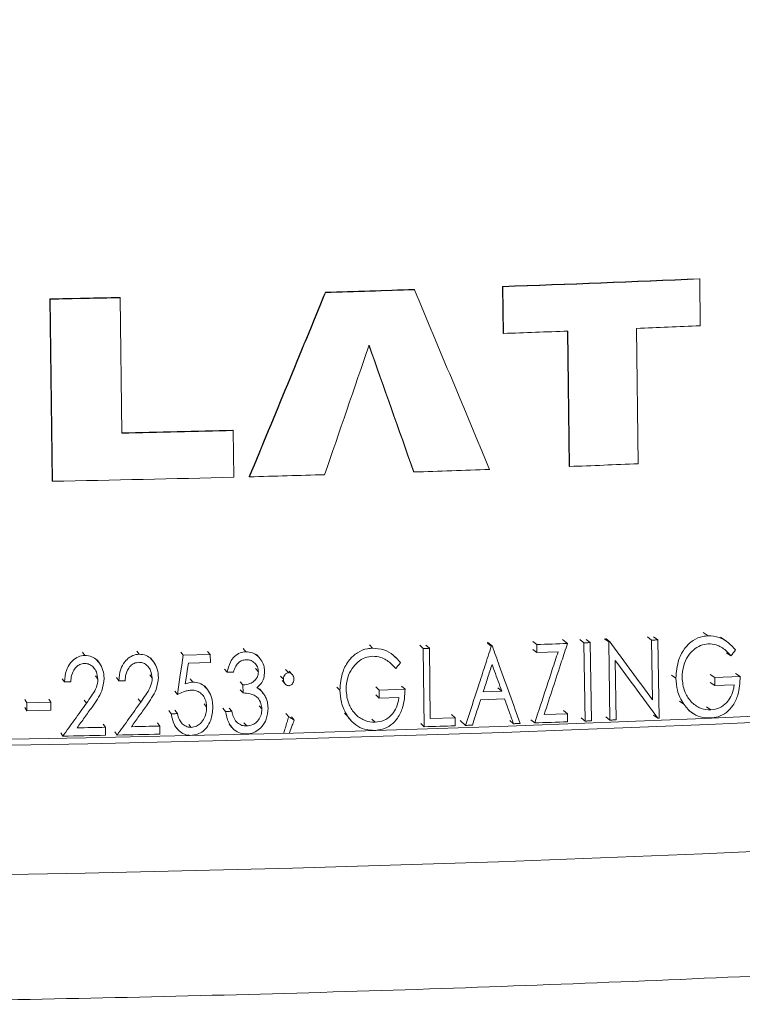
# Model space of a CAD drawing. Units: inches. Extents: x 4 to 307, y 2 to 198.
# Drawn here: x 262 to 263, y 93 to 93 of the extents above; entities that cross this region are included whole.
import ezdxf

# ---------------------------------------------------------------- set-up
doc = ezdxf.new("R2010")
doc.units = ezdxf.units.IN
doc.header["$LTSCALE"] = 2
doc.header["$MEASUREMENT"] = 0
doc.linetypes.add('SLD-Solid', pattern=[0])

msp = doc.modelspace()

# ---------------------------------------------------------------- linework, layer by layer
at = {"color": 7, "linetype": 'SLD-Solid', "lineweight": 15}
for p, q in [((262.745255, 93.1077079), (262.7455161, 93.1074508)), ((262.7459694, 93.0702707), (262.7455161, 93.1074508)), ((262.4475573, 93.0969401), (262.4478175, 93.0966836)), ((262.5182532, 93.0991207), (262.5185137, 93.0988642)), ((262.5891222, 93.0643446), (262.5886701, 93.1015238)), ((262.5886701, 93.1015238), (262.5889307, 93.1012672)), ((262.5889307, 93.1012672), (262.5893828, 93.064088)), ((262.2300581, 92.9466328), (262.228291, 93.0916335)), ((262.228291, 93.0916335), (262.2285518, 93.0913765)), ((262.2285518, 93.0913765), (262.230319, 92.9463758)), ((262.2839463, 93.0927737), (262.2842071, 93.0925169)), ((262.28552, 92.9846966), (262.2842071, 93.0925169)), ((262.5891222, 93.0643446), (262.5893828, 93.064088)), ((262.6415414, 92.9584153), (262.6402322, 93.0659684)), ((262.6404897, 93.0659778), (262.6418021, 92.9581585)), ((262.6964261, 92.9603143), (262.6951128, 93.0681344)), ((262.3740179, 92.9870632), (262.3742785, 92.9868066)), ((262.3747309, 92.949628), (262.3742785, 92.9868066)), ((262.5177822, 92.9540509), (262.5180429, 92.9537945)), ((262.6415414, 92.9584153), (262.6418021, 92.9581585)), ((262.2300581, 92.9466328), (262.230319, 92.9463758)), ((262.3870158, 92.9502117), (262.3872763, 92.9499551)), ((262.6402911, 92.8172642), (262.6364184, 92.8203481)), ((262.6534343, 92.8177659), (262.6502068, 92.8202947)), ((262.6583301, 92.8179549), (262.6550841, 92.820483)), ((262.6730898, 92.8185314), (262.6697886, 92.8210574)), ((262.6741216, 92.8185721), (262.6708164, 92.8210979)), ((262.70729, 92.8199069), (262.7038601, 92.8224277)), ((262.7080552, 92.772405), (262.70729, 92.8199069)), ((262.7121702, 92.8201077), (262.7087217, 92.8226277)), ((262.7121702, 92.8201077), (262.7131788, 92.7578203)), ((262.7521485, 92.8233939), (262.7483904, 92.8260188)), ((262.7659664, 92.819591), (262.7620683, 92.8222719)), ((262.3843061, 92.810688), (262.3820914, 92.8132495)), ((262.485175, 92.8135492), (262.4825805, 92.8160999)), ((262.5254428, 92.8132233), (262.5226973, 92.8157692)), ((262.5262462, 92.7509283), (262.5254428, 92.8132233)), ((262.5303717, 92.8133841), (262.5276075, 92.8159294)), ((262.5303717, 92.8133841), (262.5310976, 92.7574787)), ((262.5766859, 92.8183589), (262.5804952, 92.8150837)), ((262.5767261, 92.817594), (262.579676, 92.815055)), ((262.6157744, 92.8163499), (262.6126889, 92.8188841)), ((262.6158671, 92.8099615), (262.6127812, 92.8124956)), ((262.6158671, 92.8099615), (262.6157744, 92.8163499)), ((262.6543784, 92.7554759), (262.6534343, 92.8177659)), ((262.6583301, 92.8179549), (262.6592793, 92.7556651)), ((262.6740556, 92.7562423), (262.6730898, 92.8185314)), ((262.2561025, 92.8077161), (262.2543704, 92.8102887)), ((262.2676823, 92.801629), (262.2658952, 92.8042168)), ((262.2993257, 92.8086355), (262.2974307, 92.8112046)), ((262.3106507, 92.802909), (262.3087014, 92.8054938)), ((262.3324296, 92.8104127), (262.3344568, 92.8078465)), ((262.3344568, 92.8078465), (262.3559791, 92.8083696)), ((262.3538709, 92.8109338), (262.3559791, 92.8083696)), ((262.3559791, 92.8083696), (262.3560421, 92.8019802)), ((262.3951135, 92.8058814), (262.3928466, 92.8084552)), ((262.5039877, 92.8057066), (262.5015169, 92.8080612)), ((262.6158671, 92.8099615), (262.6328171, 92.8105905)), ((262.7704111, 92.807409), (262.7667445, 92.8099196)), ((262.3385417, 92.8015533), (262.3560421, 92.8019802)), ((262.3694436, 92.7943268), (262.3672853, 92.7968898)), ((262.3942517, 92.7947835), (262.3920002, 92.797344)), ((262.4183066, 92.7940241), (262.4159645, 92.7965822)), ((262.6782125, 92.8038142), (262.6789511, 92.7564358)), ((262.2398914, 92.7866217), (262.2382208, 92.7891956)), ((262.2664546, 92.788905), (262.264684, 92.7914769)), ((262.2831523, 92.7875102), (262.2813189, 92.7900807)), ((262.3096785, 92.7898442), (262.3077452, 92.7924125)), ((262.3399584, 92.7890229), (262.3420131, 92.7864574)), ((262.4142344, 92.788719), (262.4119079, 92.7912774)), ((262.421238, 92.7925949), (262.4188816, 92.7951567)), ((262.7265815, 92.7895673), (262.723081, 92.7920852)), ((262.7574575, 92.7900607), (262.7538408, 92.7925736)), ((262.7574575, 92.7900607), (262.7777281, 92.7909504)), ((262.7575661, 92.7836723), (262.7574575, 92.7900607)), ((262.7777281, 92.7909504), (262.7740352, 92.7934599)), ((262.3537361, 92.780613), (262.351625, 92.7831935)), ((262.3819572, 92.784262), (262.3797523, 92.7868237)), ((262.3820232, 92.7778726), (262.3819572, 92.784262)), ((262.3973362, 92.7786382), (262.3951258, 92.7811364)), ((262.4131378, 92.7876377), (262.415465, 92.7850832)), ((262.4590749, 92.7800317), (262.4565803, 92.7825854)), ((262.4903956, 92.7801531), (262.4877832, 92.7827033)), ((262.4903956, 92.7801531), (262.5109708, 92.7807984)), ((262.5109708, 92.7807984), (262.508281, 92.7833461)), ((262.5849561, 92.7819283), (262.5879351, 92.7793903)), ((262.7575661, 92.7836723), (262.7539493, 92.7861852)), ((262.7575661, 92.7836723), (262.7729759, 92.7843468)), ((262.2100012, 92.7700795), (262.2084435, 92.7726555)), ((262.2291276, 92.7704364), (262.2274979, 92.7730111)), ((262.327773, 92.779145), (262.3297814, 92.7765785)), ((262.3820232, 92.7778726), (262.3798183, 92.7804344)), ((262.3987707, 92.7767407), (262.397377, 92.7783143)), ((262.4904742, 92.7737635), (262.4878617, 92.7763137)), ((262.4904742, 92.7737635), (262.4903956, 92.7801531)), ((262.4904742, 92.7737635), (262.5061148, 92.7742523)), ((262.5711252, 92.7724097), (262.5902144, 92.7730787)), ((262.5732294, 92.7788748), (262.5879351, 92.7793903)), ((262.2100481, 92.7636892), (262.2084902, 92.7662652)), ((262.2100012, 92.7700795), (262.2291276, 92.7704364)), ((262.2100481, 92.7636892), (262.2100012, 92.7700795)), ((262.2291276, 92.7704364), (262.2291766, 92.7640461)), ((262.3509837, 92.769144), (262.3530793, 92.7665795)), ((262.3681037, 92.7631352), (262.3659518, 92.7656983)), ((262.3730699, 92.7632615), (262.370899, 92.7658241)), ((262.3970471, 92.7650849), (262.3947862, 92.7676451)), ((262.7329104, 92.7688327), (262.7293871, 92.7713496)), ((262.7544159, 92.7643571), (262.7508123, 92.7668705)), ((262.2100481, 92.7636892), (262.2291766, 92.7640461)), ((262.3229608, 92.7638527), (262.3249505, 92.7612857)), ((262.3277628, 92.7641651), (262.3299244, 92.7614025)), ((262.418396, 92.758873), (262.4160552, 92.7614311)), ((262.4228543, 92.756225), (262.4204969, 92.7587826)), ((262.4653904, 92.7592214), (262.462873, 92.7617745)), ((262.4659539, 92.7579884), (262.4690045, 92.7548941)), ((262.4871821, 92.7544868), (262.4845829, 92.7570374)), ((262.5310976, 92.7574787), (262.5508204, 92.7581335)), ((262.5508204, 92.7581335), (262.547982, 92.7606764)), ((262.5508204, 92.7581335), (262.5509054, 92.7517442)), ((262.6217253, 92.7606368), (262.6403077, 92.7613316)), ((262.6403077, 92.7613316), (262.6371329, 92.7638625)), ((262.6403077, 92.7613316), (262.6404029, 92.7549427)), ((262.6543784, 92.7554759), (262.6511511, 92.7580048)), ((262.6740556, 92.7562423), (262.6707543, 92.7587682)), ((262.7120722, 92.7577747), (262.7086277, 92.7602949)), ((262.7369559, 92.763875), (262.7406269, 92.7612727)), ((262.2725893, 92.7505368), (262.2707967, 92.7531082)), ((262.2725893, 92.7505368), (262.2726431, 92.7441465)), ((262.3158345, 92.7514876), (262.3138795, 92.7540554)), ((262.3158345, 92.7514876), (262.3158931, 92.7450975)), ((262.3273819, 92.7521808), (262.3294744, 92.7495033)), ((262.3389888, 92.7527852), (262.340832, 92.7504775)), ((262.3709869, 92.7530303), (262.3732476, 92.7503618)), ((262.3849724, 92.7515844), (262.3827574, 92.754146)), ((262.5262462, 92.7509283), (262.5235003, 92.7534742)), ((262.554926, 92.7558113), (262.5592008, 92.752025)), ((262.5943079, 92.7558932), (262.5973209, 92.7533565)), ((262.614221, 92.7539683), (262.6111445, 92.7565029)), ((262.2385668, 92.7434562), (262.2369023, 92.7460302)), ((262.2818627, 92.7443422), (262.2800356, 92.7469129))]:
    msp.add_line(p, q, dxfattribs=at)
at = {"color": 8, "linetype": 'SLD-Solid', "lineweight": 15}
for p, q in [((262.3006109, 92.7705415), (262.2987125, 92.7731107)), ((262.2573599, 92.7696197), (262.255624, 92.7721923))]:
    msp.add_line(p, q, dxfattribs=at)
at = {"color": 7, "linetype": 'SLD-Solid', "lineweight": 15, "flags": 128}
for points in [[(265.7396377, 93.5666674), (265.7602945, 93.5471341), (265.7847286, 93.5183957), (265.8022576, 93.4895057), (265.8128505, 93.460514), (265.816489, 93.4314709), (265.8131671, 93.4024266), (265.8028901, 93.3734315), (265.785676, 93.3445358), (265.7615549, 93.3157893), (265.7305681, 93.2872421), (265.6927695, 93.2589433), (265.6482247, 93.2309421), (265.5970102, 93.2032869), (265.5392152, 93.1760256), (265.4749398, 93.1492053), (265.404295, 93.1228726), (265.3274029, 93.097073), (265.2443972, 93.0718511), (265.1554213, 93.0472507), (265.060629, 93.0233142), (264.9601849, 93.0000832), (264.8542626, 92.9775979), (264.7430453, 92.9558972), (264.6267257, 92.9350186), (264.5055053, 92.9149984), (264.379594, 92.8958711), (264.2492095, 92.8776699), (264.1145775, 92.8604262), (263.9759313, 92.8441701), (263.833511, 92.8289295), (263.6875628, 92.8147308), (263.5383398, 92.8015987), (263.3860997, 92.7895559), (263.2311069, 92.7786232), (263.0736289, 92.7688196), (262.9139389, 92.760162), (262.7523131, 92.7526654), (262.5890315, 92.7463428), (262.4243763, 92.7412052), (262.2586331, 92.7372614), (262.0920885, 92.7345182), (261.9250309, 92.7329805), (261.7577497, 92.7326508), (261.5905342, 92.7335298), (261.423674, 92.7356158), (261.2574579, 92.7389055), (261.0921738, 92.7433929), (260.9281078, 92.7490703), (260.7655438, 92.755928), (260.6047634, 92.763954), (260.4460448, 92.7731345), (260.2896628, 92.7834535), (260.1358881, 92.7948932), (259.9849871, 92.8074339), (259.8372207, 92.8210536), (259.6928451, 92.835729), (259.55211, 92.8514346), (259.415259, 92.8681432), (259.2825292, 92.8858259), (259.1541504, 92.904452), (259.0303447, 92.9239894), (258.9113263, 92.9444041), (258.7973014, 92.965661), (258.6884675, 92.9877231), (258.5850128, 93.0105522), (258.4871166, 93.0341089), (258.3949483, 93.0583523), (258.3086673, 93.0832406), (258.2284235, 93.1087305), (258.1543551, 93.1347781), (258.0865907, 93.1613381), (258.0252476, 93.1883646), (257.9704319, 93.2158109), (257.9222387, 93.2436293), (257.8807512, 93.2717718), (257.8460415, 93.3001896), (257.8181693, 93.3288335), (257.7971833, 93.357654), (257.7831194, 93.3866012), (257.7760021, 93.4156248), (257.7758439, 93.4446748), (257.7826447, 93.4737007), (257.7963932, 93.5026524), (257.8170652, 93.5314798), (257.8446251, 93.5601328), (257.851904, 93.5666674)], [(265.7430619, 93.5528078), (265.7466997, 93.5491294), (265.7710504, 93.5204896), (265.7885191, 93.4916985), (265.7990756, 93.4628063), (265.8027017, 93.4338628), (265.7993911, 93.4049181), (265.7891493, 93.3760225), (265.7719946, 93.3472258), (265.747956, 93.318578), (265.7170755, 93.2901286), (265.6794065, 93.2619269), (265.6350143, 93.2340217), (265.5839755, 93.2064613), (265.5263788, 93.1792934), (265.4623235, 93.1525652), (265.391921, 93.1263227), (265.3152929, 93.1006116), (265.2325718, 93.0754762), (265.1439007, 93.0509601), (265.0494336, 93.0271057), (264.949334, 93.0039544), (264.8437747, 92.9815462), (264.732939, 92.9599199), (264.6170183, 92.9391129), (264.4962136, 92.9191613), (264.3707338, 92.9000996), (264.2407965, 92.8819608), (264.1066263, 92.8647763), (263.9684555, 92.8485759), (263.8265235, 92.8333875), (263.6810756, 92.8192376), (263.5323644, 92.8061505), (263.3806465, 92.794149), (263.226185, 92.7832538), (263.0692472, 92.7734838), (262.9101046, 92.7648559), (262.7490332, 92.757385), (262.5863112, 92.7510841), (262.422221, 92.7459641), (262.2570459, 92.7420338), (262.0910726, 92.7393), (261.9245877, 92.7377676), (261.7578799, 92.737439), (261.5912379, 92.738315), (261.4249498, 92.7403939), (261.2593038, 92.7436722), (261.0945865, 92.7481442), (260.931083, 92.7538022), (260.7690766, 92.7606364), (260.6088473, 92.7686349), (260.450673, 92.7777839), (260.2948274, 92.7880676), (260.14158, 92.799468), (259.9911964, 92.8119656), (259.8439367, 92.8255387), (259.7000562, 92.8401638), (259.5598036, 92.8558155), (259.423422, 92.8724668), (259.2911474, 92.8900889), (259.1632087, 92.9086511), (259.0398274, 92.9281215), (258.9212172, 92.9484662), (258.8075833, 92.9696502), (258.6991225, 92.9916366), (258.5960228, 93.0143875), (258.4984622, 93.0378634), (258.4066101, 93.0620237), (258.320625, 93.0868266), (258.2406561, 93.1122292), (258.1668418, 93.1381874), (258.0993098, 93.1646563), (258.038177, 93.1915901), (257.9835492, 93.2189423), (257.9355213, 93.2466653), (257.8941763, 93.2747113), (257.8595855, 93.3030317), (257.8318089, 93.3315774), (257.8108944, 93.3602991), (257.796879, 93.3891469), (257.7897861, 93.4180711), (257.7896285, 93.4470214), (257.7964061, 93.4759478), (257.8101073, 93.5048003), (257.8307084, 93.5335288), (257.8511046, 93.5553913)], [(262.70729, 92.8199069), (262.7079002, 92.819932), (262.7085104, 92.819957), (262.7091204, 92.8199821), (262.7097304, 92.8200072), (262.7103403, 92.8200323), (262.7109504, 92.8200575), (262.7115603, 92.8200826), (262.7121702, 92.8201077)], [(262.5254428, 92.8132233), (262.5260591, 92.8132433), (262.5266752, 92.8132634), (262.5272915, 92.8132834), (262.5279076, 92.8133035), (262.5285237, 92.8133237), (262.5291397, 92.8133438), (262.5297557, 92.8133639), (262.5303717, 92.8133841)], [(262.579676, 92.815055), (262.5797783, 92.8150586), (262.5798808, 92.8150622), (262.5799833, 92.8150657), (262.5800856, 92.8150693), (262.5801881, 92.8150729), (262.5802904, 92.8150765), (262.5803929, 92.8150801), (262.5804952, 92.8150837)], [(262.6534343, 92.8177659), (262.6540463, 92.8177894), (262.6546584, 92.817813), (262.6552704, 92.8178367), (262.6558823, 92.8178603), (262.6564942, 92.8178839), (262.657106, 92.8179075), (262.6577181, 92.8179312), (262.6583301, 92.8179549)], [(262.6730898, 92.8185314), (262.6732188, 92.8185365), (262.6733478, 92.8185416), (262.6734768, 92.8185467), (262.6736058, 92.8185518), (262.6737348, 92.8185568), (262.6738636, 92.8185619), (262.6739926, 92.818567), (262.6741216, 92.8185721)], [(262.3297814, 92.7765785), (262.3321199, 92.7922127), (262.3332885, 92.8000292), (262.3344568, 92.8078465)], [(262.3385417, 92.8015533), (262.3379276, 92.7974283), (262.3370064, 92.7912411), (262.3360847, 92.7850539)], [(262.3744066, 92.7944534), (262.3737863, 92.7944375), (262.3731659, 92.7944217), (262.3725455, 92.7944058), (262.3719252, 92.79439), (262.3713047, 92.7943742), (262.3706845, 92.7943584), (262.370064, 92.7943426), (262.3694436, 92.7943268)], [(262.2448763, 92.7867198), (262.2442532, 92.7867074), (262.2436303, 92.7866951), (262.2430071, 92.7866829), (262.2423839, 92.7866706), (262.2417609, 92.7866583), (262.2411378, 92.7866461), (262.2405145, 92.7866339), (262.2398914, 92.7866217)], [(262.2881307, 92.7876178), (262.2875083, 92.7876043), (262.286886, 92.7875908), (262.2862638, 92.7875773), (262.2856414, 92.7875638), (262.2850193, 92.7875504), (262.284397, 92.787537), (262.2837746, 92.7875236), (262.2831523, 92.7875102)], [(262.3249505, 92.7612857), (262.3255725, 92.7613002), (262.3261941, 92.7613148), (262.3268158, 92.7613294), (262.3274375, 92.7613439), (262.3280594, 92.7613586), (262.3286812, 92.7613732), (262.3293028, 92.7613878), (262.3299244, 92.7614025)], [(262.3681037, 92.7631352), (262.3687244, 92.7631509), (262.3693454, 92.7631666), (262.3699661, 92.7631824), (262.3705869, 92.7631982), (262.3712076, 92.763214), (262.3718284, 92.7632298), (262.3724491, 92.7632456), (262.3730699, 92.7632615)], [(262.7131788, 92.7578203), (262.7130405, 92.7578146), (262.7129021, 92.7578089), (262.7127638, 92.7578032), (262.7126255, 92.7577975), (262.7124872, 92.7577918), (262.7123488, 92.7577861), (262.7122105, 92.7577804), (262.7120722, 92.7577747)], [(262.564563, 92.7522082), (262.5638927, 92.7521853), (262.5632225, 92.7521623), (262.5625524, 92.7521394), (262.5618821, 92.7521165), (262.5612118, 92.7520936), (262.5605413, 92.7520707), (262.5598712, 92.7520478), (262.5592008, 92.752025)], [(262.6026723, 92.7535488), (262.6020037, 92.7535247), (262.6013346, 92.7535006), (262.6006657, 92.7534765), (262.5999968, 92.7534524), (262.5993278, 92.7534284), (262.5986586, 92.7534044), (262.5979897, 92.7533804), (262.5973209, 92.7533565)], [(262.6592793, 92.7556651), (262.6586669, 92.7556414), (262.6580543, 92.7556177), (262.6574417, 92.755594), (262.656829, 92.7555704), (262.6562163, 92.7555467), (262.6556038, 92.7555231), (262.6549909, 92.7554995), (262.6543784, 92.7554759)], [(262.6789511, 92.7564358), (262.678339, 92.7564115), (262.6777272, 92.7563873), (262.6771153, 92.7563631), (262.6765036, 92.7563389), (262.6758914, 92.7563147), (262.6752795, 92.7562906), (262.6746675, 92.7562664), (262.6740556, 92.7562423)]]:
    msp.add_lwpolyline(points, dxfattribs=at)
at = {"color": 8, "linetype": 'SLD-Solid', "lineweight": 15, "flags": 128}
msp.add_lwpolyline([(265.7953884, 93.3021664), (265.7941611, 93.2963236), (265.7839328, 93.2674657), (265.7668004, 93.2387066), (265.7427931, 93.2100962), (265.7119532, 93.1816839), (265.6743332, 93.1535191), (265.6299991, 93.1256503), (265.5790271, 93.098126), (265.5215056, 93.0709936), (265.4575341, 93.0443003), (265.3872233, 93.0180921), (265.3106952, 92.9924145), (265.2280822, 92.967312), (265.1395272, 92.9428279), (265.0451834, 92.9190047), (264.9452143, 92.8958837), (264.839793, 92.8735047), (264.7291021, 92.8519066), (264.6133329, 92.8311268), (264.4926859, 92.8112013), (264.3673702, 92.7921645), (264.2376025, 92.7740494), (264.1036074, 92.7568874), (263.9656173, 92.7407081), (263.8238708, 92.7255396), (263.6786131, 92.7114081), (263.5300959, 92.6983381), (263.3785761, 92.6863523), (263.2243164, 92.6754714), (263.0675836, 92.6657141), (262.908649, 92.6570975), (262.7477878, 92.6496363), (262.5852785, 92.6433437), (262.4214025, 92.6382303), (262.2564433, 92.6343051), (262.0906867, 92.631575), (261.9244194, 92.6300445), (261.7579295, 92.6297164), (261.5915051, 92.6305912), (261.4254344, 92.6326674), (261.2600046, 92.6359415), (261.0955025, 92.6404077), (260.9322126, 92.6460583), (260.7704176, 92.6528835), (260.6103978, 92.6608715), (260.4524302, 92.6700086), (260.2967879, 92.6802788), (260.1437409, 92.6916644), (259.9935536, 92.7041457), (259.8464865, 92.717701), (259.7027939, 92.732307), (259.5627246, 92.7479383), (259.4265211, 92.7645678), (259.2944191, 92.7821668), (259.1666476, 92.8007049), (259.0434276, 92.8201498), (258.9249722, 92.840468), (258.8114868, 92.8616242), (258.7031679, 92.883582), (258.6002025, 92.9063031), (258.5027696, 92.9297483), (258.4110372, 92.9538771), (258.3251645, 92.9786476), (258.2453001, 93.004017), (258.1715823, 93.0299413), (258.1041385, 93.0563756), (258.0430854, 93.0832743), (257.9885293, 93.1105907), (257.9405641, 93.1382775), (257.8992728, 93.1662869), (257.8647272, 93.1945703), (257.8369869, 93.2230787), (257.8161002, 93.2517628), (257.8021025, 93.280573), (257.796007, 93.3029681)], dxfattribs=at)
at = {"color": 7, "linetype": 'SLD-Solid', "lineweight": 15}
for centre, radius, start, end in [((261.8373013, 114.1120601), 21.023967, 272.04811174, 272.47517995), ((261.8371857, 114.123341), 21.0355106, 272.04801252, 272.47484787), ((261.8166413, 114.6984648), 21.6107364, 271.67296281, 271.86048564), ((261.8167698, 114.7028479), 21.6153779, 271.67295297, 271.86043616), ((261.8014554, 115.2862045), 22.1986749, 271.10174984, 271.24542891), ((261.8013211, 115.3002552), 22.2129877, 271.10205913, 271.24564551), ((261.8300942, 114.2905172), 21.2400051, 272.04864853, 272.18660565), ((261.8456637, 113.8967811), 20.8459609, 272.33538414, 272.47528828), ((261.8055622, 115.0332578), 22.0535221, 271.24636703, 271.4770305), ((261.805251, 115.0547769), 22.0753053, 271.24662173, 271.47705704), ((261.8227551, 114.4321838), 21.4896402, 271.85410316, 272.01475839), ((261.8378981, 114.0214425), 21.0786193, 272.18569714, 272.3342916), ((261.803906, 115.0888864), 22.1466161, 271.10324658, 271.4769516), ((261.8114575, 114.7953217), 21.8529542, 271.50990143, 271.66638494), ((261.8366593, 114.0380944), 21.2360415, 272.10255876, 272.16875189), ((261.8052727, 114.978267), 22.2326422, 271.146115, 271.20441126), ((261.8082672, 114.8576663), 22.1120049, 271.25676772, 271.31530445), ((261.8232728, 114.3683886), 21.6288873, 271.86253241, 271.92789154), ((261.8263909, 114.2767682), 21.5372141, 272.09634421, 272.16604458), ((261.8026719, 115.1025473), 22.3633396, 271.11685098, 271.20417368), ((261.8032502, 115.0750528), 22.335839, 271.22782807, 271.31514437)]:
    msp.add_arc(centre, radius, start, end, dxfattribs=at)
for centre, major_axis, ratio, start_param, end_param in [((261.1571642, 92.3480375), (3.940508, 9.2875476), 0.08937761, 4.81512741, 4.83095646), ((261.1569202, 92.3474672), (3.9420141, 9.2910975), 0.08937761, 4.81513642, 4.83095944), ((262.4803243, 92.2039212), (-4.0261378, 9.7069356), 0.03609186, 4.77495011, 4.78973726), ((262.620491, 91.3512348), (-4.0793158, 11.7094446), 0.03497694, 4.83750756, 4.84620553), ((261.0247767, 91.5769507), (3.9958629, 11.1844572), 0.07465777, 4.86223107, 4.8715146), ((262.6208056, 91.3503244), (-4.0808721, 11.7139119), 0.03497694, 4.83751122, 4.84620587)]:
    msp.add_ellipse(centre, major_axis=major_axis, ratio=ratio, start_param=start_param, end_param=end_param, dxfattribs=at)
for points, knots in [([(257.7967925, 93.3022682), (257.797371, 93.2980723), (257.7998083, 93.2803969), (257.8100703, 93.2506642), (257.8270156, 93.2136391), (257.8496258, 93.1782012), (257.8776646, 93.1437082), (257.9120413, 93.1097118), (257.9535533, 93.0759502), (258.0026628, 93.0425885), (258.0589905, 93.0101135), (258.1215491, 92.9789986), (258.1893771, 92.9494379), (258.2620114, 92.9213439), (258.339343, 92.8945283), (258.4213535, 92.8688365), (258.5080304, 92.8441593), (258.5993453, 92.8204219), (258.6952448, 92.7975826), (258.7956534, 92.775615), (258.9004758, 92.7545083), (259.0095975, 92.7342626), (259.1228892, 92.7148811), (259.2402074, 92.6963766), (259.3613972, 92.6787586), (259.4862914, 92.6620462), (259.6147142, 92.6462527), (259.7464808, 92.6313951), (259.8813978, 92.6174921), (260.0192653, 92.6045583), (260.1598765, 92.5926113), (260.303019, 92.5816652), (260.4484747, 92.571735), (260.5960206, 92.5628344), (260.7454301, 92.5549738), (260.8964724, 92.548166), (261.0489137, 92.5424194), (261.202517, 92.5377419), (261.3570436, 92.5341411), (261.5122525, 92.5316211), (261.6679018, 92.5301862), (261.8237484, 92.5298377), (261.9795487, 92.5305761), (262.1350588, 92.532401), (262.2900352, 92.5353092), (262.444236, 92.5392967), (262.5974207, 92.5443566), (262.7493509, 92.550483), (262.8997903, 92.5576668), (263.0485054, 92.565898), (263.1952664, 92.5751639), (263.3398466, 92.5854534), (263.4820238, 92.5967506), (263.6215813, 92.609042), (263.7583063, 92.6223097), (263.8919935, 92.6365378), (264.0224424, 92.6517087), (264.1494608, 92.6678041), (264.272863, 92.6848058), (264.3924732, 92.7026954), (264.5081236, 92.7214577), (264.6196576, 92.7410759), (264.726929, 92.7615384), (264.8298057, 92.7828341), (264.9281684, 92.8049612), (265.0219153, 92.8279236), (265.1109625, 92.8517362), (265.1952484, 92.8764334), (265.2747358, 92.9020714), (265.3494161, 92.9287438), (265.4193112, 92.9565966), (265.4844678, 92.9858547), (265.5449351, 93.0168487), (265.6006845, 93.0500384), (265.6494423, 93.084552), (265.6905428, 93.1198283), (265.7237061, 93.1548574), (265.7504348, 93.1903908), (265.7711368, 93.2266773), (265.7866043, 93.2633716), (265.7923634, 93.2889558), (265.7951344, 93.3012659)], [0, 0, 0, 0, 0.00282051, 0.0118818, 0.02121244, 0.03104333, 0.0416199, 0.0531746, 0.06583644, 0.07947514, 0.09366252, 0.10790237, 0.12195988, 0.13581421, 0.14949274, 0.16302985, 0.17645548, 0.18979333, 0.20306165, 0.21627443, 0.22944242, 0.24257393, 0.25567552, 0.26875233, 0.28180849, 0.29484733, 0.30787155, 0.3208834, 0.33388471, 0.34687703, 0.35986167, 0.37283975, 0.38581223, 0.39877993, 0.41174359, 0.42470386, 0.43766132, 0.45061648, 0.46356985, 0.47652185, 0.48947293, 0.50242348, 0.51537393, 0.52832455, 0.54127571, 0.55422783, 0.56718129, 0.58013659, 0.59309417, 0.60605452, 0.61901825, 0.63198596, 0.64495832, 0.65793615, 0.67092037, 0.683912, 0.69691229, 0.70992267, 0.72294484, 0.73598086, 0.7490332, 0.76210486, 0.77519956, 0.78832188, 0.80147757, 0.81467393, 0.82792023, 0.84122844, 0.85461407, 0.86809722, 0.88170373, 0.89546562, 0.90941825, 0.92358641, 0.93793727, 0.95059014, 0.96217213, 0.97270901, 0.98241829, 0.99154037, 1, 1, 1, 1]), ([(262.7265815, 92.7895673), (262.7269934, 92.7946524), (262.7276911, 92.8032637), (262.7332969, 92.813567), (262.7400412, 92.8200197), (262.7466763, 92.8228962), (262.7508106, 92.8232722), (262.7521485, 92.8233939)], [0, 0, 0, 0, 0.3222686, 0.54573968, 0.72851769, 0.91215251, 1, 1, 1, 1]), ([(262.7521485, 92.8233939), (262.755151, 92.8231979), (262.7610257, 92.8228143), (262.7685295, 92.8182498), (262.7722836, 92.8141306), (262.7741182, 92.8121175)], [0, 0, 0, 0, 0.34833319, 0.68152765, 1, 1, 1, 1]), ([(262.4590749, 92.7800317), (262.4595179, 92.7851117), (262.4602682, 92.7937142), (262.466004, 92.8039497), (262.4728761, 92.810321), (262.4796208, 92.8131175), (262.4838171, 92.8134436), (262.485175, 92.8135492)], [0, 0, 0, 0, 0.322269062, 0.545738512, 0.728515487, 0.912150889, 1, 1, 1, 1]), ([(262.485175, 92.8135492), (262.4882203, 92.813317), (262.4941786, 92.8128627), (262.5017705, 92.8082078), (262.5055601, 92.8040435), (262.5074121, 92.8020084)], [0, 0, 0, 0, 0.34833012, 0.68152198, 1, 1, 1, 1]), ([(262.5592008, 92.752025), (262.5626173, 92.7625285), (262.567742, 92.7782836), (262.5745641, 92.7992947), (262.577972, 92.8098015), (262.579676, 92.815055)], [0, 0, 0, 0, 0.499999875, 0.749998155, 1, 1, 1, 1]), ([(262.5804952, 92.8150837), (262.5823426, 92.8099547), (262.5869611, 92.7971323), (262.5943531, 92.7766201), (262.5998993, 92.7612392), (262.6026723, 92.7535488)], [0, 0, 0, 0, 0.25000094, 0.62500205, 1, 1, 1, 1]), ([(262.6402911, 92.8172642), (262.6387459, 92.8125445), (262.634883, 92.8007453), (262.6286959, 92.7818689), (262.6240489, 92.7677142), (262.6217253, 92.7606368)], [0, 0, 0, 0, 0.25000072, 0.62499742, 1, 1, 1, 1]), ([(262.6741216, 92.8185721), (262.6769508, 92.8147215), (262.6826091, 92.8070204), (262.6939218, 92.7916289), (262.7024024, 92.7800938), (262.7080552, 92.772405)], [0, 0, 0, 0, 0.25006461, 0.50012712, 1, 1, 1, 1]), ([(262.7523073, 92.8170076), (262.7502079, 92.8166852), (262.7460349, 92.8160443), (262.7403747, 92.8123135), (262.7356759, 92.8069273), (262.7321286, 92.7992391), (262.7316966, 92.7933337), (262.7314543, 92.790022)], [0, 0, 0, 0, 0.17155098, 0.3409997, 0.53113421, 0.73707078, 1, 1, 1, 1]), ([(262.7704111, 92.807409), (262.7690912, 92.8088623), (262.765775, 92.8125139), (262.7595482, 92.8163679), (262.7544391, 92.8168193), (262.7523073, 92.8170076)], [0, 0, 0, 0, 0.2781045, 0.69877714, 1, 1, 1, 1]), ([(262.7741182, 92.8121175), (262.7738091, 92.8117247), (262.7731908, 92.810939), (262.7719551, 92.8093695), (262.7710284, 92.8081929), (262.7704111, 92.807409)], [0, 0, 0, 0, 0.25023922, 0.50049718, 1, 1, 1, 1]), ([(262.2398914, 92.7866217), (262.2401592, 92.7897529), (262.2406195, 92.7951349), (262.2441718, 92.8015407), (262.2483967, 92.8056708), (262.2526191, 92.8074931), (262.2552579, 92.807662), (262.2561025, 92.8077161)], [0, 0, 0, 0, 0.31812183, 0.54678435, 0.72933855, 0.91337024, 1, 1, 1, 1]), ([(262.2561025, 92.8077161), (262.2580045, 92.8075611), (262.2616121, 92.8072673), (262.2663164, 92.8038364), (262.269638, 92.7989263), (262.2712444, 92.7937486), (262.2713841, 92.7904953), (262.2714324, 92.789371)], [0, 0, 0, 0, 0.21107697, 0.400375142, 0.634363536, 0.873632955, 1, 1, 1, 1]), ([(262.2831523, 92.7875102), (262.2834173, 92.790642), (262.2838729, 92.7960248), (262.2874156, 92.8024374), (262.2916318, 92.8065755), (262.2958471, 92.8084058), (262.2984823, 92.8085798), (262.2993257, 92.8086355)], [0, 0, 0, 0, 0.31812369, 0.546786506, 0.729340437, 0.913372241, 1, 1, 1, 1]), ([(262.2993257, 92.8086355), (262.3012253, 92.8084842), (262.3048283, 92.8081972), (262.309529, 92.8047754), (262.3128498, 92.7998715), (262.3144579, 92.7946969), (262.3146, 92.7914439), (262.314649, 92.7903196)], [0, 0, 0, 0, 0.21108138, 0.40037912, 0.63436547, 0.87363324, 1, 1, 1, 1]), ([(262.3694436, 92.7943268), (262.370107, 92.7971183), (262.3711895, 92.8016728), (262.3750381, 92.8069638), (262.3793929, 92.8100835), (262.3827486, 92.8104964), (262.3843061, 92.810688)], [0, 0, 0, 0, 0.35488633, 0.57902196, 0.80460189, 1, 1, 1, 1]), ([(262.3844243, 92.8042995), (262.3832894, 92.8041583), (262.3811908, 92.8038974), (262.3783427, 92.8020415), (262.3759803, 92.7988567), (262.3749908, 92.7960882), (262.3744066, 92.7944534)], [0, 0, 0, 0, 0.226288033, 0.418437821, 0.656601411, 1, 1, 1, 1]), ([(262.3843061, 92.810688), (262.3861036, 92.81052), (262.3895857, 92.8101947), (262.394035, 92.8073622), (262.3971791, 92.8033869), (262.3989038, 92.7990413), (262.3991199, 92.7961162), (262.3992104, 92.794891)], [0, 0, 0, 0, 0.2221162, 0.43029849, 0.63806181, 0.84839491, 1, 1, 1, 1]), ([(262.3942517, 92.7947835), (262.3941027, 92.7960974), (262.3938115, 92.798666), (262.3915445, 92.8017107), (262.3887365, 92.803733), (262.3861898, 92.8042762), (262.384789, 92.8042946), (262.3844243, 92.8042995)], [0, 0, 0, 0, 0.25507557, 0.4986554, 0.72398133, 0.9281262, 1, 1, 1, 1]), ([(262.4853039, 92.8071612), (262.4831726, 92.8068641), (262.4789361, 92.8062734), (262.4731764, 92.802611), (262.4683838, 92.7972816), (262.4647479, 92.7896364), (262.4642807, 92.7837363), (262.4640187, 92.7804277)], [0, 0, 0, 0, 0.17154525, 0.34099461, 0.53112937, 0.73706928, 1, 1, 1, 1]), ([(262.5036262, 92.7973446), (262.5022941, 92.7988138), (262.4989468, 92.8025055), (262.4926473, 92.8064342), (262.4874659, 92.8069472), (262.4853039, 92.8071612)], [0, 0, 0, 0, 0.27809602, 0.69877386, 1, 1, 1, 1]), ([(262.614221, 92.7539683), (262.6173238, 92.763404), (262.6219779, 92.7775577), (262.6281739, 92.7964327), (262.6312694, 92.8058713), (262.6328171, 92.8105905)], [0, 0, 0, 0, 0.499997784, 0.750001988, 1, 1, 1, 1]), ([(262.2559208, 92.8013211), (262.2546041, 92.8011537), (262.2520856, 92.8008334), (262.2488733, 92.7984036), (262.2462663, 92.7945956), (262.2451638, 92.7904182), (262.2449435, 92.7875846), (262.2448763, 92.7867198)], [0, 0, 0, 0, 0.19455988, 0.37212364, 0.57634526, 0.87069187, 1, 1, 1, 1]), ([(262.2664546, 92.788905), (262.2662445, 92.7908681), (262.2658791, 92.794282), (262.2633007, 92.798092), (262.2604618, 92.8004636), (262.2578592, 92.801286), (262.2563273, 92.8013137), (262.2559208, 92.8013211)], [0, 0, 0, 0, 0.32242769, 0.56070606, 0.74578106, 0.93253178, 1, 1, 1, 1]), ([(262.2991494, 92.8022401), (262.2978344, 92.8020702), (262.2953195, 92.8017452), (262.2921132, 92.7993093), (262.2895124, 92.7954963), (262.288415, 92.7913167), (262.2881972, 92.7884828), (262.2881307, 92.7876178)], [0, 0, 0, 0, 0.19456822, 0.37213025, 0.57635211, 0.87069333, 1, 1, 1, 1]), ([(262.3096785, 92.7898442), (262.3094671, 92.7918069), (262.3090995, 92.7952201), (262.3065216, 92.7990252), (262.3036847, 92.8013913), (262.3010851, 92.8022088), (262.2995553, 92.8022336), (262.2991494, 92.8022401)], [0, 0, 0, 0, 0.32243283, 0.56071704, 0.74579558, 0.93253886, 1, 1, 1, 1]), ([(262.5074121, 92.8020084), (262.5070964, 92.8016193), (262.5064649, 92.8008411), (262.5052031, 92.7992865), (262.5042567, 92.7981211), (262.5036262, 92.7973446)], [0, 0, 0, 0, 0.25024865, 0.50049338, 1, 1, 1, 1]), ([(262.5732294, 92.7788748), (262.5744059, 92.7824986), (262.5761707, 92.7879345), (262.5785226, 92.7951828), (262.5796981, 92.7988071), (262.5802858, 92.8006192)], [0, 0, 0, 0, 0.49999078, 0.75001024, 1, 1, 1, 1]), ([(262.5802858, 92.8006192), (262.5809232, 92.7988501), (262.5825167, 92.7944272), (262.5850664, 92.7873507), (262.5869789, 92.7820438), (262.5879351, 92.7793903)], [0, 0, 0, 0, 0.24999137, 0.62499406, 1, 1, 1, 1]), ([(262.7120722, 92.7577747), (262.7092508, 92.7616097), (262.7036079, 92.7692798), (262.6923224, 92.7846237), (262.6838561, 92.7961385), (262.6782125, 92.8038142)], [0, 0, 0, 0, 0.25004806, 0.50008906, 1, 1, 1, 1]), ([(262.2573599, 92.7696197), (262.2587502, 92.7715512), (262.2613646, 92.7751832), (262.264944, 92.7807483), (262.2663805, 92.7855149), (262.2664406, 92.7882667), (262.2664546, 92.788905)], [0, 0, 0, 0, 0.32877928, 0.61822024, 0.9114503, 1, 1, 1, 1]), ([(262.2714324, 92.789371), (262.2710874, 92.7860255), (262.2704834, 92.7801683), (262.2661167, 92.7728799), (262.2632883, 92.7687314), (262.2618631, 92.766641)], [0, 0, 0, 0, 0.39785684, 0.69657668, 1, 1, 1, 1]), ([(262.3006109, 92.7705415), (262.301998, 92.7724757), (262.3046061, 92.7761126), (262.3081765, 92.7816845), (262.3096068, 92.786454), (262.309665, 92.7892059), (262.3096785, 92.7898442)], [0, 0, 0, 0, 0.32878295, 0.61822316, 0.91144982, 1, 1, 1, 1]), ([(262.314649, 92.7903196), (262.3143072, 92.7869735), (262.3137086, 92.7811151), (262.3093536, 92.7738183), (262.3065321, 92.7696645), (262.3051103, 92.7675714)], [0, 0, 0, 0, 0.397853443, 0.696570682, 1, 1, 1, 1]), ([(262.3819572, 92.784262), (262.3838422, 92.7844879), (262.3870424, 92.7848714), (262.3907571, 92.7870436), (262.3929863, 92.7895298), (262.3941054, 92.7921684), (262.3942062, 92.7939687), (262.3942517, 92.7947835)], [0, 0, 0, 0, 0.315398102, 0.535455464, 0.700060365, 0.864255315, 1, 1, 1, 1]), ([(262.3992104, 92.794891), (262.3990947, 92.7930952), (262.3988713, 92.7896286), (262.3965521, 92.7850478), (262.3941964, 92.7829153), (262.3930828, 92.7819072)], [0, 0, 0, 0, 0.36170622, 0.6982503, 1, 1, 1, 1]), ([(262.4142344, 92.788719), (262.4142874, 92.7894631), (262.4143837, 92.7908161), (262.4153124, 92.7924246), (262.4163514, 92.7934488), (262.4173849, 92.7939317), (262.418032, 92.7939966), (262.4183066, 92.7940241)], [0, 0, 0, 0, 0.300409654, 0.546196214, 0.733943377, 0.887081429, 1, 1, 1, 1]), ([(262.4184208, 92.7836409), (262.4179547, 92.7836791), (262.4169907, 92.7837579), (262.4156954, 92.7846892), (262.4147156, 92.7860594), (262.4142961, 92.7875155), (262.4142502, 92.7884113), (262.4142344, 92.788719)], [0, 0, 0, 0, 0.18935763, 0.39162936, 0.63392278, 0.87429456, 1, 1, 1, 1]), ([(262.4183066, 92.7940241), (262.4187697, 92.793988), (262.4196521, 92.7939192), (262.42089, 92.7930898), (262.4218827, 92.7918284), (262.4224076, 92.7903198), (262.4224683, 92.7893349), (262.4224922, 92.7889469)], [0, 0, 0, 0, 0.18814799, 0.35852252, 0.59743436, 0.84143558, 1, 1, 1, 1]), ([(262.4224922, 92.7889469), (262.4224458, 92.7882179), (262.42236, 92.7868723), (262.4214439, 92.7852748), (262.4204314, 92.7842478), (262.4193963, 92.7837427), (262.4187295, 92.7836731), (262.4184208, 92.7836409)], [0, 0, 0, 0, 0.29373724, 0.54217529, 0.72641166, 0.8733162, 1, 1, 1, 1]), ([(262.7329104, 92.7688327), (262.7317927, 92.7706463), (262.729649, 92.7741247), (262.7272318, 92.7811065), (262.7268303, 92.7863293), (262.7265815, 92.7895673)], [0, 0, 0, 0, 0.29277116, 0.56152355, 1, 1, 1, 1]), ([(262.7314543, 92.790022), (262.7319042, 92.7862971), (262.7327093, 92.7796322), (262.7377077, 92.771309), (262.7443133, 92.7660199), (262.7504076, 92.7643021), (262.7536868, 92.7643471), (262.7544159, 92.7643571)], [0, 0, 0, 0, 0.28686165, 0.51327691, 0.74122455, 0.94246516, 1, 1, 1, 1]), ([(262.7777281, 92.7909504), (262.7774982, 92.7860033), (262.7771242, 92.7779566), (262.7726072, 92.7681805), (262.7671072, 92.7620075), (262.7606665, 92.7586346), (262.7561865, 92.7581638), (262.754194, 92.7579543)], [0, 0, 0, 0, 0.32459209, 0.52796974, 0.69593703, 0.86477115, 1, 1, 1, 1]), ([(262.3360847, 92.7850539), (262.3367245, 92.7852961), (262.3379945, 92.7857769), (262.3399762, 92.7863093), (262.34133, 92.7864078), (262.3420131, 92.7864574)], [0, 0, 0, 0, 0.33459745, 0.66427054, 1, 1, 1, 1]), ([(262.3420131, 92.7864574), (262.3438479, 92.7863175), (262.3474319, 92.7860441), (262.3522228, 92.7828268), (262.3557484, 92.7780592), (262.3577237, 92.7722866), (262.3579458, 92.7683262), (262.3580502, 92.7664657)], [0, 0, 0, 0, 0.19014, 0.3714131, 0.58686387, 0.80591338, 1, 1, 1, 1]), ([(262.3930828, 92.7819072), (262.3939061, 92.7814354), (262.395434, 92.7805597), (262.3973329, 92.7787634), (262.3982871, 92.777421), (262.3987707, 92.7767407)], [0, 0, 0, 0, 0.36558533, 0.67849617, 1, 1, 1, 1]), ([(262.5109708, 92.7807984), (262.5107128, 92.7758542), (262.5102931, 92.7678123), (262.5056601, 92.758091), (262.5000479, 92.7519843), (262.4934953, 92.7486893), (262.4889477, 92.7482724), (262.4869253, 92.748087)], [0, 0, 0, 0, 0.3245931, 0.52797073, 0.69593659, 0.86477468, 1, 1, 1, 1]), ([(262.7544159, 92.7643571), (262.7568207, 92.7647063), (262.761468, 92.7653813), (262.7669464, 92.7696548), (262.7708115, 92.7751306), (262.7724849, 92.7802383), (262.7728703, 92.7834628), (262.7729759, 92.7843468)], [0, 0, 0, 0, 0.24535853, 0.47417108, 0.6747302, 0.91082171, 1, 1, 1, 1]), ([(262.3408194, 92.7800371), (262.3397719, 92.7799391), (262.3376777, 92.7797432), (262.3339486, 92.7785763), (262.3313895, 92.7773494), (262.3297814, 92.7765785)], [0, 0, 0, 0, 0.27109608, 0.54198036, 1, 1, 1, 1]), ([(262.3530793, 92.7665795), (262.35286, 92.7688594), (262.3525095, 92.7725039), (262.3497358, 92.7767149), (262.3465869, 92.7791237), (262.3433967, 92.7800032), (262.3415006, 92.7800282), (262.3408194, 92.7800371)], [0, 0, 0, 0, 0.32845716, 0.52507266, 0.72256193, 0.9003141, 1, 1, 1, 1]), ([(262.3970471, 92.7650849), (262.3968936, 92.7665696), (262.3965639, 92.7697603), (262.394274, 92.7736257), (262.3911201, 92.7762273), (262.3870166, 92.7775571), (262.3839335, 92.7777519), (262.3820232, 92.7778726)], [0, 0, 0, 0, 0.19851915, 0.426611, 0.58467585, 0.74267352, 1, 1, 1, 1]), ([(262.3987707, 92.7767407), (262.3993652, 92.7757114), (262.4004921, 92.7737602), (262.4017037, 92.7700555), (262.40189, 92.767369), (262.4020019, 92.7657543)], [0, 0, 0, 0, 0.30821949, 0.58422471, 1, 1, 1, 1]), ([(262.4653904, 92.7592214), (262.4642659, 92.7610485), (262.4621092, 92.7645526), (262.4596926, 92.7715633), (262.4593113, 92.7767907), (262.4590749, 92.7800317)], [0, 0, 0, 0, 0.29277076, 0.56152297, 1, 1, 1, 1]), ([(262.4640187, 92.7804277), (262.4644565, 92.7766974), (262.46524, 92.770023), (262.4702678, 92.7616399), (262.4769416, 92.7562713), (262.4831153, 92.7544802), (262.4864424, 92.7544856), (262.4871821, 92.7544868)], [0, 0, 0, 0, 0.28686244, 0.51327666, 0.7412238, 0.94246688, 1, 1, 1, 1]), ([(262.4871821, 92.7544868), (262.4896237, 92.7548071), (262.4943421, 92.755426), (262.4999228, 92.7596333), (262.5038725, 92.7650624), (262.5055955, 92.7701498), (262.506003, 92.7733695), (262.5061148, 92.7742523)], [0, 0, 0, 0, 0.24535754, 0.47417213, 0.6747333, 0.91082027, 1, 1, 1, 1]), ([(262.5973209, 92.7533565), (262.5961363, 92.7566434), (262.5943595, 92.7615736), (262.5919907, 92.7681478), (262.5908065, 92.771435), (262.5902144, 92.7730787)], [0, 0, 0, 0, 0.50000578, 0.74999011, 1, 1, 1, 1]), ([(262.2385668, 92.7434562), (262.2401341, 92.7456364), (262.2432687, 92.7499967), (262.2495342, 92.7587169), (262.2542299, 92.765259), (262.2573599, 92.7696197)], [0, 0, 0, 0, 0.25006191, 0.50011991, 1, 1, 1, 1]), ([(262.2618631, 92.766641), (262.2608723, 92.7652598), (262.2588907, 92.7624973), (262.2549285, 92.7569738), (262.2519551, 92.7528329), (262.2499732, 92.7500728)], [0, 0, 0, 0, 0.25005206, 0.50012454, 1, 1, 1, 1]), ([(262.2818627, 92.7443422), (262.2834262, 92.7465254), (262.2865533, 92.7508917), (262.292804, 92.7596239), (262.2974884, 92.7661749), (262.3006109, 92.7705415)], [0, 0, 0, 0, 0.25006034, 0.50011769, 1, 1, 1, 1]), ([(262.3051103, 92.7675714), (262.304122, 92.7661883), (262.3021453, 92.7634221), (262.2981927, 92.757891), (262.2952264, 92.7537444), (262.2932493, 92.7509806)], [0, 0, 0, 0, 0.250047, 0.50011997, 1, 1, 1, 1]), ([(262.3580502, 92.7664657), (262.357755, 92.7629718), (262.357273, 92.7572675), (262.3536297, 92.7505675), (262.3494472, 92.746508), (262.3449272, 92.7444366), (262.3418771, 92.7441858), (262.3405954, 92.7440803)], [0, 0, 0, 0, 0.330440256, 0.539505437, 0.707998497, 0.877301333, 1, 1, 1, 1]), ([(262.340832, 92.7504775), (262.3422376, 92.7506714), (262.3449172, 92.7510411), (262.3485614, 92.7537519), (262.3513971, 92.757609), (262.3529181, 92.7622304), (262.3530305, 92.7652637), (262.3530793, 92.7665795)], [0, 0, 0, 0, 0.18874441, 0.35983154, 0.59177165, 0.82290666, 1, 1, 1, 1]), ([(262.4020019, 92.7657543), (262.4017124, 92.7627943), (262.4012038, 92.757593), (262.397629, 92.7513186), (262.3931812, 92.7473053), (262.38875, 92.7454739), (262.3859372, 92.7452655), (262.3849482, 92.7451922)], [0, 0, 0, 0, 0.29919303, 0.52573871, 0.71197764, 0.89872206, 1, 1, 1, 1]), ([(262.3849724, 92.7515844), (262.3866175, 92.7517788), (262.3894941, 92.7521186), (262.3931609, 92.7547202), (262.3956786, 92.7581947), (262.3969457, 92.7619128), (262.3970204, 92.7642504), (262.3970471, 92.7650849)], [0, 0, 0, 0, 0.24473891, 0.42795775, 0.65085383, 0.87536908, 1, 1, 1, 1]), ([(262.5711252, 92.7724097), (262.5705786, 92.770726), (262.5692122, 92.7665172), (262.5670246, 92.7597834), (262.5653835, 92.7547334), (262.564563, 92.7522082)], [0, 0, 0, 0, 0.25000993, 0.62499037, 1, 1, 1, 1]), ([(262.754194, 92.7579543), (262.7514827, 92.7580507), (262.7461499, 92.7582401), (262.7389439, 92.7618931), (262.7349639, 92.7659954), (262.7331732, 92.7684695), (262.7329104, 92.7688327)], [0, 0, 0, 0, 0.32293264, 0.63517186, 0.94644755, 1, 1, 1, 1]), ([(262.3405954, 92.7440803), (262.3388025, 92.7442247), (262.3353701, 92.744501), (262.3307883, 92.7476093), (262.3270353, 92.752599), (262.3254539, 92.7576031), (262.3250272, 92.7607249), (262.3249505, 92.7612857)], [0, 0, 0, 0, 0.207892789, 0.397994105, 0.63105683, 0.933726305, 1, 1, 1, 1]), ([(262.3299244, 92.7614025), (262.3303049, 92.759665), (262.3309535, 92.7567036), (262.3335249, 92.7532394), (262.3366289, 92.7511085), (262.339268, 92.7504953), (262.3406717, 92.7504794), (262.340832, 92.7504775)], [0, 0, 0, 0, 0.31164849, 0.53120983, 0.75081562, 0.97153909, 1, 1, 1, 1]), ([(262.3849482, 92.7451922), (262.3827803, 92.7453702), (262.378725, 92.7457033), (262.3736858, 92.7493449), (262.3698036, 92.7551675), (262.3687408, 92.760149), (262.3681037, 92.7631352)], [0, 0, 0, 0, 0.23681747, 0.44299815, 0.66611221, 1, 1, 1, 1]), ([(262.3730699, 92.7632615), (262.3732602, 92.7624993), (262.3736412, 92.7609743), (262.3744153, 92.7587555), (262.3754264, 92.7566014), (262.3764181, 92.7553704), (262.3769209, 92.7547464)], [0, 0, 0, 0, 0.24882066, 0.49785576, 0.74544511, 1, 1, 1, 1]), ([(262.4145131, 92.7460483), (262.4149246, 92.7474069), (262.4157776, 92.7502236), (262.4170717, 92.7544985), (262.4179546, 92.7574148), (262.418396, 92.758873)], [0, 0, 0, 0, 0.31781668, 0.6589074, 1, 1, 1, 1]), ([(262.418396, 92.758873), (262.4187687, 92.7586516), (262.419514, 92.7582089), (262.421, 92.7573262), (262.4221135, 92.7566649), (262.4228543, 92.756225)], [0, 0, 0, 0, 0.25075412, 0.50146889, 1, 1, 1, 1]), ([(262.4869253, 92.748087), (262.4841752, 92.7482159), (262.4787661, 92.7484696), (262.4714753, 92.7522096), (262.4674586, 92.7563592), (262.4656551, 92.7588551), (262.4653904, 92.7592214)], [0, 0, 0, 0, 0.32293089, 0.63516805, 0.94645146, 1, 1, 1, 1]), ([(262.3769209, 92.7547464), (262.3780041, 92.7538516), (262.3800522, 92.75216), (262.3830666, 92.7515755), (262.3846389, 92.7515829), (262.3849724, 92.7515844)], [0, 0, 0, 0, 0.469390484, 0.887447771, 1, 1, 1, 1]), ([(262.4228543, 92.756225), (262.4223144, 92.7548429), (262.4210015, 92.7514827), (262.4196882, 92.7481228), (262.418915, 92.7461448)], [0, 0, 0, 0, 0.41129643, 1, 1, 1, 1])]:
    msp.add_open_spline(points, degree=3, knots=knots, dxfattribs=at)

doc.saveas('drawing.dxf')
